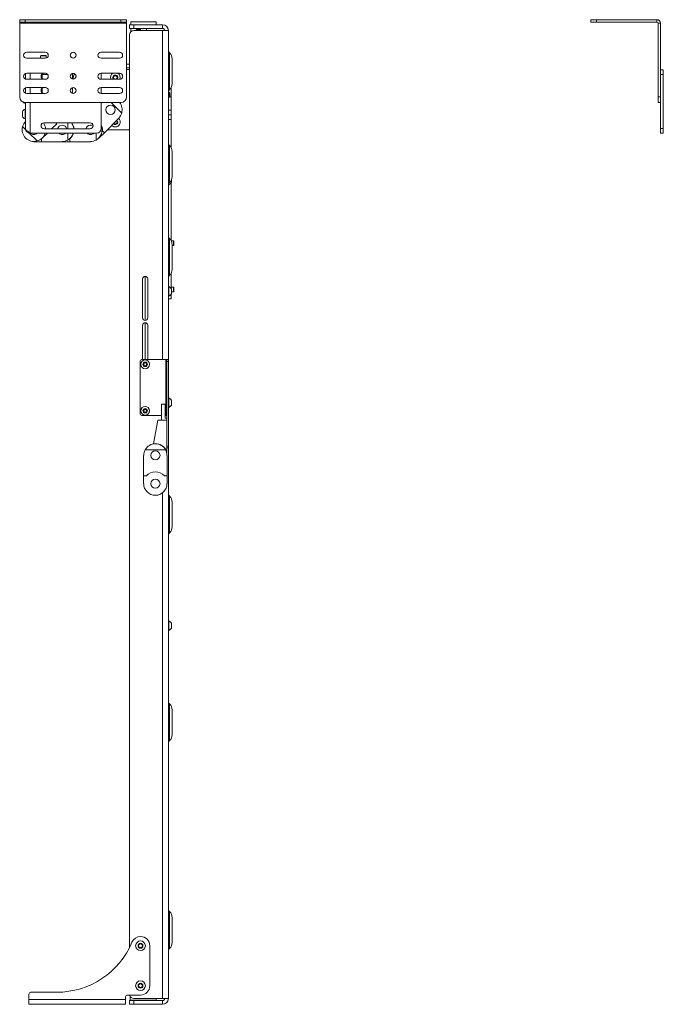
# Paper-space layout 'Sheet 4' of a CAD drawing. Units: millimetres. Extents: x 40 to 4353, y 867 to 5962.
# Drawn here: x 2904 to 3597, y 1464 to 2524 of the extents above; entities that cross this region are included whole.
import ezdxf

# ---------------------------------------------------------------- set-up
doc = ezdxf.new("R2010")
doc.units = ezdxf.units.MM

psp = doc.layouts.new('Sheet 4')

# ---------------------------------------------------------------- linework, layer by layer
at = {"color": 7, "linetype": 'Continuous', "lineweight": 18}
for p, q in [((2904.45, 2521.61), (2904.45, 2524.11)), ((2904.45, 2524.11), (2910.45, 2524.11)), ((2910.45, 2524.11), (2910.45, 2521.61)), ((3013.45, 2524.11), (2910.45, 2524.11)), ((3013.45, 2521.61), (3013.45, 2524.11)), ((3013.45, 2524.11), (3019.45, 2524.11)), ((3019.45, 2524.11), (3019.45, 2521.61)), ((3519.08, 2521.61), (3519.08, 2524.11)), ((3519.08, 2524.11), (3525.08, 2524.11)), ((3525.08, 2524.11), (3525.08, 2521.61)), ((3525.08, 2524.11), (3590.28, 2524.11)), ((3590.28, 2521.61), (3590.28, 2524.11)), ((2910.45, 2521.61), (2904.45, 2521.61)), ((2904.45, 2521.61), (2904.45, 2520.31)), ((3019.45, 2520.31), (2904.45, 2520.31)), ((2904.45, 2520.31), (2904.45, 2441.01)), ((3013.45, 2521.61), (2910.45, 2521.61)), ((3019.45, 2521.61), (3013.45, 2521.61)), ((3019.45, 2521.61), (3019.45, 2520.31)), ((3019.45, 2520.31), (3019.45, 2441.01)), ((3022.45, 2514.71), (3022.45, 2518.71)), ((3022.45, 2518.71), (3027.45, 2518.71)), ((3027.45, 2514.71), (3022.45, 2514.71)), ((3024, 2518.71), (3024, 2521.71)), ((3031.2, 2521.71), (3024, 2521.71)), ((3024, 2514.71), (3024, 2511.13)), ((3027.45, 2518.71), (3027.45, 2514.71)), ((3027.45, 2518.71), (3058.25, 2518.71)), ((3027.45, 2514.71), (3058.25, 2514.71)), ((3058.25, 2512.51), (3027.45, 2512.51)), ((3029.95, 2514.71), (3029.95, 2514.15)), ((3029.95, 2514.15), (3030.4, 2513.71)), ((3029.95, 2514.15), (3034.95, 2514.15)), ((3030.4, 2513.71), (3034.51, 2513.71)), ((3033.7, 2521.71), (3031.2, 2521.71)), ((3051.45, 2521.71), (3033.7, 2521.71)), ((3034.51, 2513.71), (3034.95, 2514.15)), ((3034.95, 2514.15), (3034.95, 2514.71)), ((3040.9, 2512.51), (3040.9, 2514.71)), ((3051.45, 2518.71), (3051.45, 2521.71)), ((3058.25, 2514.71), (3058.25, 2518.71)), ((3064.45, 2512.51), (3058.25, 2512.51)), ((3064.45, 2512.51), (3064.45, 2158.11)), ((3525.08, 2521.61), (3519.08, 2521.61)), ((3525.08, 2521.61), (3590.28, 2521.61)), ((3594.08, 2520.31), (3591.58, 2520.31)), ((3591.58, 2520.31), (3591.58, 2441.01)), ((3594.08, 2520.31), (3594.08, 2441.01)), ((3022.45, 2507.51), (3022.45, 1524.96)), ((2931.95, 2489.13), (2911.95, 2489.13)), ((2911.95, 2482.63), (2931.95, 2482.63)), ((2927.51, 2485.61), (2926.95, 2485.05)), ((2926.95, 2485.05), (2926.95, 2482.63)), ((2932.95, 2485.05), (2926.95, 2485.05)), ((2932.4, 2485.61), (2927.51, 2485.61)), ((2932.95, 2485.05), (2932.4, 2485.61)), ((2932.95, 2482.79), (2932.95, 2485.05)), ((3011.95, 2489.13), (2991.95, 2489.13)), ((2991.95, 2482.63), (3011.95, 2482.63)), ((3065.81, 2488.5), (3064.89, 2489.43)), ((3068.45, 2482.14), (3068.45, 2455.28)), ((3019.45, 2476.11), (3022.45, 2476.11)), ((3019.45, 2470.36), (3022.45, 2470.36)), ((3594.08, 2470.11), (3597.08, 2470.11)), ((3597.08, 2470.11), (3597.08, 2465.11)), ((2910.32, 2460.86), (2909.93, 2460.69)), ((2910.7, 2460.86), (2910.32, 2460.86)), ((2910.32, 2460.42), (2910.32, 2460.86)), ((2910.7, 2465.01), (2910.7, 2460.23)), ((2931.95, 2466.48), (2911.95, 2466.48)), ((2911.95, 2459.98), (2931.95, 2459.98)), ((2928.7, 2465.11), (2928.7, 2465.79)), ((2928.7, 2460.67), (2928.7, 2465.11)), ((2928.7, 2465.11), (2934.61, 2465.11)), ((2930.7, 2466.48), (2932.13, 2466.48)), ((2961.44, 2466.29), (2961.36, 2465.36)), ((2961.36, 2460.19), (2961.36, 2465.36)), ((3011.95, 2466.48), (2991.95, 2466.48)), ((2991.95, 2459.98), (3011.95, 2459.98)), ((2992.2, 2459.98), (2992.2, 2465.11)), ((3005.22, 2460.98), (3005.52, 2463.27)), ((3006.51, 2459.98), (3005.22, 2460.98)), ((3005.52, 2463.27), (3007.66, 2464.15)), ((3007.66, 2464.15), (3009.49, 2462.74)), ((3008.05, 2459.98), (3008.12, 2460.01)), ((3009.19, 2460.45), (3008.06, 2459.98)), ((3009.49, 2462.74), (3009.19, 2460.45)), ((3597.08, 2465.11), (3594.08, 2465.11)), ((3597.08, 2407.01), (3597.08, 2465.11)), ((2910.01, 2450.49), (2910.32, 2450.36)), ((2910.32, 2450.36), (2910.32, 2450.69)), ((2910.32, 2450.36), (2910.7, 2450.36)), ((2910.7, 2450.88), (2910.7, 2444.88)), ((2931.95, 2451.13), (2911.95, 2451.13)), ((2928.7, 2445.32), (2928.7, 2450.44)), ((2930.7, 2451.13), (2932.13, 2451.13)), ((2961.36, 2444.84), (2961.36, 2450.93)), ((3011.95, 2451.13), (2991.95, 2451.13)), ((2992.2, 2444.63), (2992.2, 2451.13)), ((3064.89, 2447.99), (3065.81, 2448.92)), ((3067.45, 2426.61), (3067.45, 2451.16)), ((2911.95, 2444.63), (2931.95, 2444.63)), ((2991.95, 2444.63), (3011.95, 2444.63)), ((3065.33, 2446.17), (3064.45, 2446.09)), ((3065.44, 2444.87), (3064.45, 2444.79)), ((3064.45, 2444.73), (3064.71, 2441.8)), ((3064.45, 2441.77), (3064.71, 2441.8)), ((3064.45, 2440.47), (3065.82, 2440.59)), ((3065.7, 2441.88), (3064.71, 2441.8)), ((3065.83, 2446.21), (3065.33, 2446.17)), ((3065.33, 2446.17), (3065.44, 2444.87)), ((3065.44, 2444.87), (3065.7, 2441.88)), ((3066.03, 2443.92), (3065.53, 2443.88)), ((3065.62, 2442.88), (3066.11, 2442.92)), ((3065.7, 2441.88), (3065.82, 2440.59)), ((3065.82, 2440.59), (3066.31, 2440.63)), ((3066.03, 2443.92), (3065.83, 2446.21)), ((3066.11, 2442.92), (3066.03, 2443.92)), ((3066.31, 2440.63), (3066.11, 2442.92)), ((3591.58, 2435.01), (3591.58, 2441.01)), ((3591.58, 2441.01), (3594.08, 2441.01)), ((3594.08, 2441.01), (3594.08, 2435.01)), ((2910.32, 2433.86), (2910.32, 2435.01)), ((2910.32, 2433.86), (2910.7, 2433.86)), ((2910.7, 2427.86), (2910.32, 2427.86)), ((2910.32, 2422.61), (2910.32, 2427.86)), ((3013.45, 2435.01), (2910.45, 2435.01)), ((2910.7, 2435.01), (2910.7, 2407.11)), ((2992.2, 2407.01), (2992.2, 2435.01)), ((3014.2, 2423.6), (3002.79, 2435.01)), ((3594.08, 2435.01), (3591.58, 2435.01)), ((3594.08, 2407.01), (3594.08, 2435.01)), ((2907.4, 2422.61), (2907.4, 2425.23)), ((2907.4, 2419.98), (2907.4, 2422.61)), ((2910.32, 2417.36), (2910.32, 2422.61)), ((2910.32, 2417.36), (2910.7, 2417.36)), ((3011.25, 2418.06), (2995.59, 2402.39)), ((3011.04, 2418.27), (3011.25, 2418.06)), ((3064.45, 2426.61), (3067.45, 2426.61)), ((3067.45, 2421.61), (3064.45, 2421.61)), ((3067.45, 2426.61), (3067.45, 2421.61)), ((3067.45, 2421.61), (3067.45, 2416.61)), ((2907.64, 2409.05), (2910.98, 2405.71)), ((2910.58, 2414.59), (2910.7, 2414.71)), ((2910.7, 2414.47), (2910.58, 2414.59)), ((2930.7, 2413.13), (2980.2, 2413.13)), ((2980.2, 2406.63), (2930.7, 2406.63)), ((2944.35, 2412.15), (2938.82, 2406.63)), ((2943.37, 2413.13), (2944.35, 2412.15)), ((2956.13, 2406.63), (2956.13, 2413.13)), ((3007.05, 2411.57), (3005.76, 2412.56)), ((3009.19, 2412.45), (3007.05, 2411.57)), ((3008.61, 2415.42), (3009.49, 2414.74)), ((3009.49, 2414.74), (3009.19, 2412.45)), ((3067.45, 2416.61), (3064.45, 2416.61)), ((3067.45, 2416.61), (3067.45, 2386.26)), ((3594.08, 2407.01), (3597.08, 2407.01)), ((3594.08, 2402.01), (3594.08, 2407.01)), ((3597.08, 2407.01), (3597.08, 2402.01)), ((2914.4, 2402.29), (2923.15, 2393.54)), ((2915.8, 2402.01), (2987.2, 2402.01)), ((2927.98, 2392.74), (2927.98, 2395.84)), ((2928.68, 2396.49), (2928.47, 2396.7)), ((2934.2, 2402.01), (2928.68, 2396.49)), ((2956.13, 2394.58), (2956.13, 2402.01)), ((2958.48, 2392.74), (2958.48, 2395.84)), ((2986.63, 2394.58), (2986.63, 2402.01)), ((2989.68, 2396.49), (2989.47, 2396.7)), ((2995.59, 2402.39), (2989.68, 2396.49)), ((2995.59, 2402.39), (2993.4, 2404.59)), ((3022.45, 2405.36), (2998.55, 2405.36)), ((3597.08, 2402.01), (3594.08, 2402.01)), ((2919.63, 2392.74), (2919.63, 2393.04)), ((2927.98, 2392.74), (2919.63, 2392.74)), ((2950.13, 2392.74), (2927.98, 2392.74)), ((2950.13, 2393.04), (2950.13, 2392.74)), ((2958.48, 2392.74), (2950.13, 2392.74)), ((2980.63, 2392.74), (2958.48, 2392.74)), ((2980.63, 2393.04), (2980.63, 2392.74)), ((3065.81, 2388.5), (3064.89, 2389.43)), ((3068.45, 2382.14), (3068.45, 2355.28)), ((3064.45, 2346.46), (3064.83, 2346.46)), ((3064.83, 2347.93), (3064.83, 2346.46)), ((3064.89, 2347.99), (3065.81, 2348.92)), ((3067.45, 2348.58), (3067.45, 2286.26)), ((3067.75, 2351.8), (3067.75, 2349.08)), ((3065.81, 2288.5), (3064.89, 2289.43)), ((3070.01, 2286.11), (3067.53, 2286.11)), ((3068.45, 2282.14), (3068.45, 2255.28)), ((3068.45, 2281.11), (3070.01, 2281.11)), ((3070.45, 2285.66), (3070.01, 2286.11)), ((3070.01, 2283.61), (3070.01, 2286.11)), ((3070.01, 2281.11), (3070.01, 2283.61)), ((3070.01, 2281.11), (3070.45, 2281.55)), ((3070.45, 2283.61), (3070.45, 2285.66)), ((3070.45, 2281.55), (3070.45, 2283.61)), ((3039.45, 2200.36), (3039.45, 2247.86)), ((3064.89, 2247.99), (3065.81, 2248.92)), ((3067.45, 2251.16), (3067.45, 2234.84)), ((3036.7, 2245.11), (3036.7, 2203.11)), ((3042.2, 2203.11), (3042.2, 2245.11)), ((3064.83, 2236.96), (3064.45, 2236.96)), ((3064.83, 2236.96), (3064.83, 2226.46)), ((3064.45, 2226.46), (3064.83, 2226.46)), ((3070.01, 2236.11), (3067.45, 2236.11)), ((3067.45, 2228.61), (3067.45, 2223.61)), ((3067.75, 2234.33), (3067.75, 2229.08)), ((3067.75, 2231.11), (3070.01, 2231.11)), ((3070.45, 2235.66), (3070.01, 2236.11)), ((3070.01, 2233.61), (3070.01, 2236.11)), ((3070.01, 2231.11), (3070.01, 2233.61)), ((3070.01, 2231.11), (3070.45, 2231.55)), ((3070.45, 2233.61), (3070.45, 2235.66)), ((3070.45, 2231.55), (3070.45, 2233.61)), ((3067.45, 2223.61), (3064.45, 2223.61)), ((3036.7, 2195.11), (3036.7, 2158.11)), ((3039.45, 2158.11), (3039.45, 2197.86)), ((3042.2, 2158.11), (3042.2, 2195.11)), ((3033.95, 2100.11), (3033.95, 2156.11)), ((3061.85, 2158.11), (3035.95, 2158.11)), ((3037.95, 2153.97), (3039.45, 2154.84)), ((3037.95, 2152.24), (3037.95, 2153.97)), ((3039.45, 2151.38), (3037.95, 2152.24)), ((3039.45, 2154.84), (3040.95, 2153.97)), ((3040.95, 2152.24), (3039.45, 2151.38)), ((3040.95, 2153.97), (3040.95, 2152.24)), ((3061.85, 2098.11), (3061.85, 2158.11)), ((3062.95, 2158.11), (3061.85, 2158.11)), ((3062.95, 2158.11), (3064.45, 2158.11)), ((3062.95, 2156.11), (3062.95, 2158.11)), ((3064.45, 2156.11), (3062.95, 2156.11)), ((3062.95, 2065.11), (3062.95, 2156.11)), ((3064.45, 2158.11), (3064.45, 2156.11)), ((3064.45, 2065.11), (3064.45, 2156.11)), ((3056.95, 2110.11), (3056.95, 2093.11)), ((3060.95, 2110.11), (3056.95, 2110.11)), ((3060.95, 2095.11), (3060.95, 2110.11)), ((3064.83, 2116.96), (3064.45, 2116.96)), ((3064.83, 2116.96), (3064.83, 2106.46)), ((3067.75, 2114.33), (3067.75, 2109.08)), ((3037.95, 2103.97), (3039.45, 2104.84)), ((3037.95, 2102.24), (3037.95, 2103.97)), ((3039.45, 2101.38), (3037.95, 2102.24)), ((3039.45, 2104.84), (3040.95, 2103.97)), ((3040.95, 2102.24), (3039.45, 2101.38)), ((3040.95, 2103.97), (3040.95, 2102.24)), ((3064.45, 2106.46), (3064.83, 2106.46)), ((3056.95, 2098.11), (3035.95, 2098.11)), ((3052.95, 2093.11), (3048.46, 2067.65)), ((3062.95, 2093.11), (3052.95, 2093.11)), ((3061.85, 2098.11), (3060.95, 2098.11)), ((3062.95, 2095.11), (3060.95, 2095.11)), ((3062.95, 2098.11), (3061.85, 2098.11)), ((3062.95, 2093.11), (3062.95, 2061.11)), ((3048.43, 2067.44), (3048.46, 2067.65)), ((3061.42, 2061.11), (3039.48, 2061.11)), ((3062.95, 2061.11), (3061.64, 2061.11)), ((3062.95, 2065.11), (3064.45, 2065.11)), ((3064.45, 2063.11), (3062.95, 2063.11)), ((3062.95, 2061.11), (3062.95, 2055.11)), ((3064.45, 2065.11), (3064.45, 2063.11)), ((3064.45, 2063.11), (3064.45, 1470.31)), ((3037.65, 2032.96), (3037.65, 2055.11)), ((3037.65, 2055.11), (3037.95, 2055.11)), ((3062.95, 2055.11), (3063.25, 2055.11)), ((3063.25, 2055.11), (3063.25, 2032.96)), ((3040.75, 2032.96), (3037.65, 2032.96)), ((3037.65, 2024.61), (3037.65, 2032.96)), ((3037.95, 2024.61), (3037.65, 2024.61)), ((3063.25, 2032.96), (3060.15, 2032.96)), ((3063.25, 2024.61), (3062.95, 2024.61)), ((3063.25, 2032.96), (3063.25, 2024.61)), ((3065.81, 2011.2), (3064.89, 2012.13)), ((3068.45, 2004.84), (3068.45, 1977.98)), ((3064.89, 1970.69), (3065.81, 1971.62)), ((3064.83, 1876.96), (3064.45, 1876.96)), ((3064.83, 1876.96), (3064.83, 1866.46)), ((3064.45, 1866.46), (3064.83, 1866.46)), ((3067.75, 1874.33), (3067.75, 1869.08)), ((3065.81, 1787.55), (3064.89, 1788.48)), ((3068.45, 1781.19), (3068.45, 1754.33)), ((3064.89, 1747.04), (3065.81, 1747.97)), ((3065.81, 1563.9), (3064.89, 1564.83)), ((3068.45, 1557.54), (3068.45, 1530.68)), ((3032.45, 1528.26), (3034.45, 1529.42)), ((3032.45, 1525.95), (3032.45, 1528.26)), ((3034.45, 1529.42), (3036.45, 1528.26)), ((3036.45, 1528.26), (3036.45, 1525.95)), ((3044.45, 1527.11), (3044.45, 1484.11)), ((3034.45, 1524.8), (3032.45, 1525.95)), ((3036.45, 1525.95), (3034.45, 1524.8)), ((3064.89, 1523.39), (3065.81, 1524.32)), ((3032.45, 1485.26), (3034.45, 1486.42)), ((3032.45, 1482.95), (3032.45, 1485.26)), ((3034.45, 1486.42), (3036.45, 1485.26)), ((3036.45, 1485.26), (3036.45, 1482.95)), ((2914.45, 1475.11), (2914.45, 1469.21)), ((2916.45, 1477.11), (2944.45, 1477.11)), ((3020.45, 1474.11), (3034.45, 1474.11)), ((3034.45, 1481.8), (3032.45, 1482.95)), ((3036.45, 1482.95), (3034.45, 1481.8)), ((2914.45, 1469.21), (3018.45, 1469.21)), ((2914.45, 1469.21), (2914.45, 1464.11)), ((2914.45, 1464.11), (3018.45, 1464.11)), ((3018.45, 1469.21), (3018.45, 1472.11)), ((3018.45, 1464.11), (3018.45, 1469.21)), ((3022.45, 1464.11), (3022.45, 1468.11)), ((3022.45, 1468.11), (3027.45, 1468.11)), ((3027.45, 1464.11), (3022.45, 1464.11)), ((3023.45, 1472.31), (3023.45, 1472.11)), ((3023.45, 1472.11), (3023.61, 1472.11)), ((3023.45, 1471.61), (3023.45, 1472.11)), ((3024.09, 1471.61), (3023.45, 1471.61)), ((3023.45, 1468.61), (3023.45, 1471.61)), ((3023.45, 1468.61), (3051.45, 1468.61)), ((3023.45, 1468.11), (3023.45, 1468.61)), ((3058.25, 1470.31), (3027.45, 1470.31)), ((3027.45, 1468.11), (3027.45, 1464.11)), ((3058.25, 1468.11), (3027.45, 1468.11)), ((3058.25, 1464.11), (3027.45, 1464.11)), ((3050.95, 1468.11), (3051.45, 1468.61)), ((3051.45, 1468.61), (3051.45, 1470.31)), ((3051.49, 1468.61), (3051.49, 1470.31)), ((3064.45, 1470.31), (3058.25, 1470.31)), ((3058.25, 1468.11), (3058.25, 1464.11))]:
    psp.add_line(p, q, dxfattribs=at)
at = {"color": 8, "linetype": 'Continuous', "lineweight": 18}
for p, q in [((3058.25, 2512.51), (3058.25, 2158.11)), ((3064.89, 2489.43), (3064.89, 2468.71)), ((3065.81, 2468.71), (3065.81, 2488.5)), ((3019.45, 2472.31), (3022.45, 2472.31)), ((2915.8, 2459.98), (2915.8, 2466.48)), ((3064.89, 2468.71), (3064.89, 2447.99)), ((3065.81, 2448.92), (3065.81, 2468.71)), ((2915.8, 2444.63), (2915.8, 2451.13)), ((2915.8, 2402.01), (2915.8, 2435.01)), ((3064.89, 2389.43), (3064.89, 2368.71)), ((3065.81, 2368.71), (3065.81, 2388.5)), ((3064.89, 2368.71), (3064.89, 2347.99)), ((3065.81, 2348.92), (3065.81, 2368.71)), ((3064.89, 2289.43), (3064.89, 2268.71)), ((3065.81, 2268.71), (3065.81, 2288.5)), ((3064.89, 2268.71), (3064.89, 2247.99)), ((3065.81, 2248.92), (3065.81, 2268.71)), ((3058.25, 2014.84), (3058.25, 1470.31)), ((3064.89, 2012.13), (3064.89, 1991.41)), ((3065.81, 1991.41), (3065.81, 2011.2)), ((3064.89, 1991.41), (3064.89, 1970.69)), ((3065.81, 1971.62), (3065.81, 1991.41)), ((3064.89, 1788.48), (3064.89, 1767.76)), ((3065.81, 1767.76), (3065.81, 1787.55)), ((3064.89, 1767.76), (3064.89, 1747.04)), ((3065.81, 1747.97), (3065.81, 1767.76)), ((3064.89, 1564.83), (3064.89, 1544.11)), ((3065.81, 1544.11), (3065.81, 1563.9)), ((3064.89, 1544.11), (3064.89, 1523.39)), ((3065.81, 1524.32), (3065.81, 1544.11)), ((3051.45, 1468.61), (3051.49, 1468.61))]:
    psp.add_line(p, q, dxfattribs=at)
at = {"color": 7, "linetype": 'Continuous', "lineweight": 18, "flags": 128}
for points in [[(2992.2, 2465.11), (2992.1, 2466.08), (2992.01, 2466.48)], [(3005.8, 2412.6), (3005.94, 2412.45), (3006.14, 2412.27)]]:
    psp.add_lwpolyline(points, dxfattribs=at)
at = {"color": 7, "linetype": 'Continuous', "lineweight": 18}
for centre, radius in [((2961.95, 2485.88), 3.1), ((2961.95, 2463.23), 3.1), ((2961.95, 2447.88), 3.1), ((3002.2, 2427.11), 5), ((3039.45, 2153.11), 4.75), ((3039.45, 2153.11), 2.38), ((3039.45, 2103.11), 4.75), ((3039.45, 2103.11), 2.38), ((3050.45, 2055.11), 5), ((3050.45, 2024.61), 5), ((3034.45, 1527.11), 5.25), ((3034.45, 1527.11), 2.63), ((3034.45, 1484.11), 5.25), ((3034.45, 1484.11), 2.63)]:
    psp.add_circle(centre, radius, dxfattribs=at)
for centre, radius, start, end in [((3590.28, 2520.31), 3.8, 360, 90), ((3027.45, 2507.51), 5, 90, 180), ((3058.25, 2512.51), 6.2, 0, 90), ((3058.25, 2512.51), 2.2, 0, 90), ((3590.28, 2520.31), 1.3, 360, 90), ((2911.95, 2485.88), 3.25, 90, 270), ((2931.95, 2485.88), 3.25, 270, 90), ((2991.95, 2485.88), 3.25, 90, 270), ((3011.95, 2485.88), 3.25, 270, 90), ((3065.95, 2490.49), 1.5, 180, 225), ((3059.45, 2482.14), 9, 0, 45), ((2911.95, 2463.23), 3.25, 90, 270), ((2930.7, 2463.23), 3.25, 90, 266.82139), ((2931.95, 2463.23), 3.25, 270, 90), ((2967.36, 2461.86), 5.25, 132.62748, 198.82662), ((2967.36, 2461.86), 2.62, 151.52591, 179.92819), ((2991.95, 2463.23), 3.25, 90, 270), ((3007.36, 2461.86), 5.25, 118.24254, 200.92483), ((3007.36, 2461.86), 2.63, 112.44828, 225.58469), ((3007.36, 2461.86), 2, 172.44828, 232.44828), ((3007.36, 2461.86), 2, 112.44828, 172.44828), ((3007.36, 2461.86), 2, 232.44828, 249.63587), ((3007.36, 2461.86), 2.63, 314.41531, 112.44828), ((3007.36, 2461.86), 2, 52.44828, 112.44828), ((3007.36, 2461.86), 2, 292.44828, 352.44828), ((3007.36, 2461.86), 2, 352.44828, 52.44828), ((3007.36, 2461.86), 5.25, 339.18773, 61.77928), ((3011.95, 2463.23), 3.25, 270, 90), ((2911.95, 2447.88), 3.25, 90, 270), ((2930.7, 2447.88), 3.25, 90, 266.82139), ((2931.95, 2447.88), 3.25, 270, 90), ((2991.95, 2447.88), 3.25, 90, 270), ((3011.95, 2447.88), 3.25, 270, 90), ((3059.45, 2455.28), 9, 315, 0), ((2910.45, 2441.01), 6, 180, 270), ((3013.45, 2441.01), 6, 270, 0), ((3065.95, 2446.93), 1.5, 135, 180), ((2912.4, 2422.61), 5.65, 111.61021, 152.29913), ((2912.4, 2439.11), 5.65, 219.58009, 248.38979), ((3002.2, 2427.11), 12.5, 343.6854, 39.19783), ((2912.4, 2422.61), 5.65, 207.70087, 248.38979), ((3007.36, 2413.86), 5.25, 222.66059, 47.33941), ((3002.2, 2427.11), 12.5, 315, 343.6854), ((2919.63, 2405.54), 12.5, 163.6854, 286.3146), ((2919.63, 2405.54), 12.5, 135, 163.6854), ((2930.7, 2409.88), 3.25, 90, 270), ((2919.63, 2405.54), 12.8, 4.87044, 35.92527), ((2950.13, 2405.54), 5, 90, 167.44649), ((2950.13, 2405.54), 5, 12.55351, 90), ((2950.13, 2405.54), 12.5, 4.98762, 37.36861), ((2950.13, 2405.54), 12.8, 4.87044, 36.34994), ((2980.63, 2405.54), 5, 135, 167.44649), ((2980.63, 2405.54), 5, 55.79872, 135), ((2980.2, 2409.88), 3.25, 270, 90), ((2980.63, 2405.54), 12.5, 298.6854, 22.28024), ((2987.2, 2407.01), 5, 270, 360), ((2980.63, 2405.54), 12.8, 355.71854, 25.35754), ((3007.36, 2413.86), 2.63, 220.31726, 49.68274), ((3007.36, 2413.86), 2, 232.44828, 292.44828), ((3007.36, 2413.86), 2, 292.44828, 352.44828), ((3007.36, 2413.86), 2, 352.44828, 51.15106), ((2919.63, 2405.54), 5, 224.96289, 315), ((2919.63, 2405.54), 12.5, 286.3146, 315), ((2919.63, 2405.54), 12.8, 310.71854, 343.97632), ((2950.13, 2405.54), 5, 224.96289, 315.03711), ((2950.13, 2405.54), 12.5, 298.6854, 343.58101), ((2950.13, 2405.54), 12.8, 310.71854, 343.97632), ((2980.63, 2405.54), 5, 224.96289, 315.03711), ((2950.13, 2405.54), 12.5, 270, 298.6854), ((2980.63, 2405.54), 12.5, 270, 298.6854), ((3065.95, 2390.49), 1.5, 180, 225), ((3059.45, 2382.14), 9, 0, 45), ((3059.45, 2355.28), 9, 315, 0), ((3065.95, 2346.93), 1.5, 135, 180), ((3062.75, 2351.71), 5.65, 291.61021, 332.29913), ((3065.95, 2290.49), 1.5, 180, 225), ((3059.45, 2282.14), 9, 0, 45), ((3039.45, 2245.11), 2.75, 0, 180), ((3065.95, 2246.93), 1.5, 135, 180), ((3059.45, 2255.28), 9, 315, 0), ((3062.75, 2231.71), 5.65, 27.70087, 68.38979), ((3062.75, 2231.71), 5.65, 291.61021, 332.29913), ((3039.45, 2203.11), 2.75, 180, 0), ((3039.45, 2195.11), 2.75, 0, 180), ((3035.95, 2156.11), 2, 90, 180), ((3039.45, 2153.11), 1.5, 120, 180), ((3039.45, 2153.11), 1.5, 180, 240), ((3039.45, 2153.11), 1.5, 60, 120), ((3039.45, 2153.11), 1.5, 240, 300), ((3039.45, 2153.11), 1.5, 0, 60), ((3039.45, 2153.11), 1.5, 300, 0), ((3062.75, 2111.71), 5.65, 27.70087, 68.38979), ((3035.95, 2100.11), 2, 180, 270), ((3039.45, 2103.11), 1.5, 120, 180), ((3039.45, 2103.11), 1.5, 180, 240), ((3039.45, 2103.11), 1.5, 60, 120), ((3039.45, 2103.11), 1.5, 240, 300), ((3039.45, 2103.11), 1.5, 0, 60), ((3039.45, 2103.11), 1.5, 300, 0), ((3062.75, 2111.71), 5.65, 291.61021, 332.29913), ((3050.45, 2055.11), 12.5, 28.6854, 151.3146), ((3050.45, 2055.11), 12.7, 28.19286, 99.00905), ((3050.45, 2055.11), 12.5, 151.3146, 180), ((3050.45, 2055.11), 12.5, 0, 28.6854), ((3050.45, 2024.61), 12.8, 40.71854, 139.28146), ((3050.45, 2024.61), 12.5, 180, 0), ((3065.95, 2013.19), 1.5, 180, 225), ((3059.45, 2004.84), 9, 0, 45), ((3059.45, 1977.98), 9, 315, 0), ((3065.95, 1969.63), 1.5, 135, 180), ((3062.75, 1871.71), 5.65, 27.70087, 68.38979), ((3062.75, 1871.71), 5.65, 291.61021, 332.29913), ((3065.95, 1789.54), 1.5, 180, 225), ((3059.45, 1781.19), 9, 0, 45), ((3059.45, 1754.33), 9, 315, 0), ((3065.95, 1745.98), 1.5, 135, 180), ((3065.95, 1565.89), 1.5, 180, 225), ((3059.45, 1557.54), 9, 0, 45), ((3034.45, 1527.11), 10, 90, 157.38014), ((3034.45, 1527.11), 10, 360, 90), ((2944.45, 1564.61), 87.5, 270, 337.38014), ((3034.45, 1527.11), 2, 120, 180), ((3034.45, 1527.11), 2, 180, 240), ((3034.45, 1527.11), 2, 60, 120), ((3034.45, 1527.11), 2, 0, 60), ((3034.45, 1527.11), 2, 300, 0), ((3059.45, 1530.68), 9, 315, 0), ((3034.45, 1527.11), 2, 240, 300), ((3065.95, 1522.33), 1.5, 135, 180), ((3034.45, 1484.11), 2, 120, 180), ((3034.45, 1484.11), 2, 180, 240), ((3034.45, 1484.11), 2, 60, 120), ((3034.45, 1484.11), 10, 270, 0), ((3034.45, 1484.11), 2, 0, 60), ((3034.45, 1484.11), 2, 300, 0), ((2916.45, 1475.11), 2, 90, 180), ((3020.45, 1472.11), 2, 90, 180), ((3027.45, 1475.31), 5, 193.88654, 270), ((3034.45, 1484.11), 2, 240, 300), ((3058.25, 1470.31), 6.2, 270, 0), ((3058.25, 1470.31), 2.2, 270, 0)]:
    psp.add_arc(centre, radius, start, end, dxfattribs=at)
psp.add_ellipse((3050.92, 1468.61), major_axis=(0.574, 0), ratio=0.8704636, start_param=4.712389, end_param=6.2831853, dxfattribs=at)
for points, knots in [([(2910.87, 2466.26), (2910.86, 2466.24), (2910.69, 2465.85), (2910.69, 2465.42), (2910.7, 2465.01)], [0, 0, 0, 0, 0.0589799, 1, 1, 1, 1]), ([(2910.7, 2465.01), (2910.71, 2465.43), (2910.73, 2465.87), (2911.11, 2466.3), (2911.12, 2466.31)], [0, 0, 0, 0, 0.9767489, 1, 1, 1, 1]), ([(2915.8, 2402.01), (2915.12, 2402.44), (2913.76, 2403.31), (2912.05, 2404.61), (2910.91, 2405.87), (2910.77, 2406.71), (2910.7, 2407.11)], [0, 0, 0, 0, 0.2546892, 0.509581, 0.764474, 1, 1, 1, 1])]:
    psp.add_open_spline(points, degree=3, knots=knots, dxfattribs=at)
psp.add_open_spline([(2910.7, 2407.11), (2910.78, 2406.44), (2910.93, 2405.1), (2912.11, 2403.42), (2913.8, 2402.24), (2915.13, 2402.08), (2915.8, 2402.01)], degree=3, dxfattribs=at)

doc.saveas('drawing.dxf')
